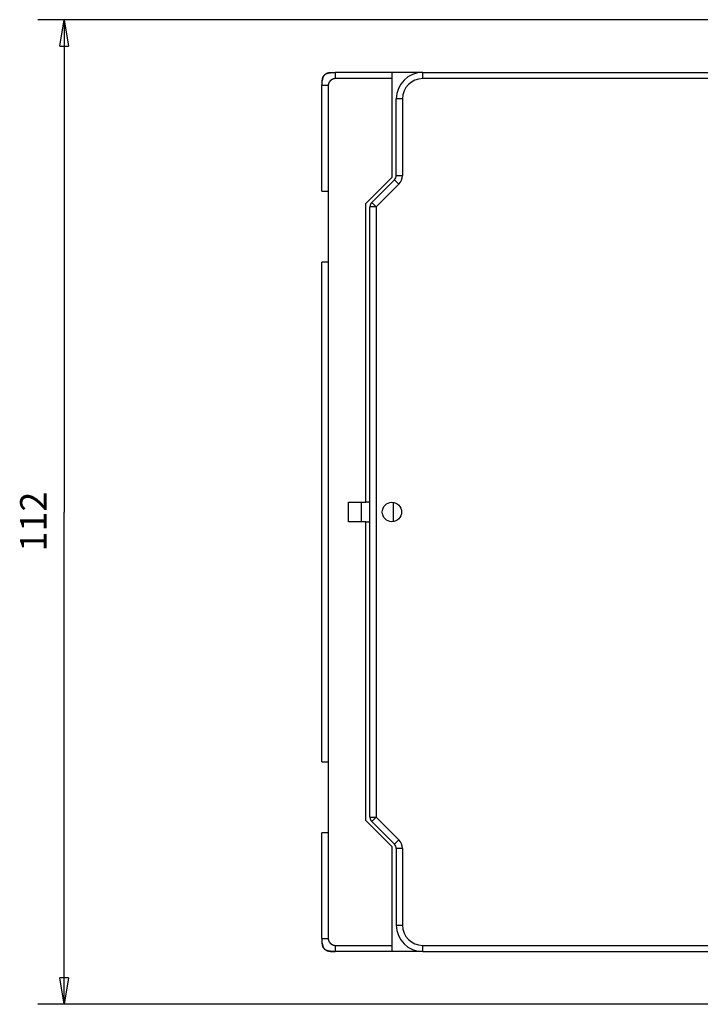
# Model space of a CAD drawing. Extents: x 73 to 594, y 0 to 367.
# Drawn here: x 73 to 151, y 97 to 209 of the extents above; entities that cross this region are included whole.
import ezdxf

# ---------------------------------------------------------------- set-up
doc = ezdxf.new("R2010")
doc.units = 0
doc.linetypes.add('HIDDENNEW0', pattern=[4.5, 1.5, -1.5, 1.5])
for name, color, linetype in [('5', 7, 'CONTINUOUS'), ('MUOTOVIIVAT', 40, 'HIDDENNEW0'), ('TANGVIIVATNONDEF', 3, 'HIDDENNEW0')]:
    doc.layers.add(name, color=color, linetype=linetype)
doc.styles.get("Standard").update_dxf_attribs({"font": 'monotxt.shx'})
doc.dimstyles.new('DSTYLE2', dxfattribs={"dimtxt": 3, "dimasz": 3, "dimexe": 3, "dimexo": 0, "dimgap": 2, "dimtad": 1, "dimzin": 3, "dimcen": 0.09, "dimazin": 3, "dimtp": 1, "dimtm": 1, "dimtfac": 1, "dimtofl": 0, "dimtmove": 0, "dimatfit": 3})

# ---------------------------------------------------------------- blocks, each defined once
blk = doc.blocks.new('_AH1')
at = {"color": 0, "linetype": 'CONTINUOUS'}
for p, q in [((-1, 0.166667), (0, 0)), ((-1, 0.166667), (-1, -0.166667)), ((0, 0), (-1, -0.166667)), ((0, 0), (-1, 0))]:
    blk.add_line(p, q, dxfattribs=at)
blk = doc.blocks.new('*D4366')
at = {"layer": '5', "color": 1, "linetype": 'CONTINUOUS'}
for p, q in [((175.04872, 209.27883), (75.39151, 209.27883)), ((78.39151, 209.27883), (78.39151, 153.27883)), ((78.39151, 97.278833), (78.39151, 153.27883)), ((175.04872, 97.278833), (75.39151, 97.278833))]:
    blk.add_line(p, q, dxfattribs=at)
at = {"layer": '5', "color": 1, "xscale": 3, "yscale": 3, "zscale": 3}
for p, rotation in [((78.39151, 209.27883), 90), ((78.39151, 97.278833), 270)]:
    blk.add_blockref('_AH1', p, dxfattribs=dict(at, rotation=rotation))
at = {"layer": '5', "color": 1, "linetype": 'CONTINUOUS'}
blk.add_text('112', height=3, rotation=90, dxfattribs=at).set_placement((76.39051, 148.77883))

msp = doc.modelspace()

# ---------------------------------------------------------------- linework, layer by layer
at = {"layer": 'MUOTOVIIVAT', "color": 40, "linetype": 'CONTINUOUS'}
for p, q in [((115.73425, 203.27883), (109.23425, 203.27883)), ((119.19074, 203.27883), (115.73425, 203.27883)), ((115.73425, 202.57883), (115.73425, 203.27883)), ((119.19074, 203.27883), (152.67689, 203.27883)), ((107.73425, 189.77883), (107.73425, 201.77883)), ((115.73425, 191.37883), (115.73425, 202.57883)), ((116.19074, 191.56878), (116.19074, 200.27883)), ((112.73425, 188.37883), (115.73425, 191.37883)), ((113.39576, 188.48386), (115.98571, 191.07381)), ((107.73425, 189.77883), (108.43425, 189.77883)), ((108.43425, 189.77883), (108.43425, 181.67883)), ((112.73425, 154.37883), (112.73425, 188.37883)), ((113.19074, 118.56878), (113.19074, 187.98888)), ((108.43425, 181.67883), (107.73425, 181.67883)), ((107.73425, 124.87883), (107.73425, 181.67883)), ((108.43423, 181.67883), (108.43423, 124.87882)), ((110.73425, 152.17883), (110.73425, 154.37883)), ((110.73425, 154.37883), (112.73425, 154.37883)), ((112.23424, 152.17883), (112.23424, 154.37882)), ((113.19074, 154.37882), (112.73425, 154.37883)), ((115.83425, 154.36943), (115.83425, 152.18823)), ((112.73425, 152.17883), (110.73425, 152.17883)), ((112.73425, 152.17883), (113.19074, 152.17883)), ((112.73425, 118.17883), (112.73425, 152.17883)), ((107.73425, 124.87883), (108.43425, 124.87883)), ((108.43425, 124.87883), (108.43425, 116.77883)), ((115.73425, 115.17883), (112.73425, 118.17883)), ((113.39576, 118.07381), (115.98571, 115.48386)), ((107.73425, 104.77883), (107.73425, 116.77883)), ((108.43425, 116.77883), (107.73425, 116.77883)), ((115.73425, 103.97883), (115.73425, 115.17883)), ((116.19074, 114.98888), (116.19074, 106.27883)), ((115.73425, 103.27883), (109.23425, 103.27883)), ((115.73425, 103.27883), (115.73425, 103.97883)), ((119.19074, 103.27883), (115.73425, 103.27883)), ((119.19074, 103.27883), (152.67689, 103.27883))]:
    msp.add_line(p, q, dxfattribs=at)
for points in [[(107.73425, 201.77883), (107.73468, 201.85844, -0.002387693), (107.73585, 201.93351, -0.002746208), (107.73778, 202.00381, -0.003057647), (107.74041, 202.06994, -0.003176321), (107.74373, 202.13222, -0.003372063), (107.74767, 202.19108, -0.003604618), (107.75226, 202.24665, -0.00387325), (107.75743, 202.2993, -0.004098894), (107.7632, 202.34913, -0.004378163), (107.76954, 202.39646, -0.004640026), (107.77645, 202.44137, -0.004951576), (107.78392, 202.48411, -0.00523545), (107.79194, 202.52475, -0.005571089), (107.80051, 202.5635, -0.005879878), (107.80963, 202.60041, -0.006238374), (107.81929, 202.63566, -0.006566136), (107.82952, 202.66928, -0.006939981), (107.8403, 202.70144, -0.00727933), (107.85165, 202.73216, -0.007657826), (107.86356, 202.76158, -0.007996484), (107.87607, 202.78971, -0.008363906), (107.88915, 202.81667, -0.008685318), (107.90286, 202.84248, -0.009021537), (107.91718, 202.86723, -0.009305326), (107.93215, 202.89095, -0.009587163), (107.94776, 202.91371, -0.009811298), (107.96407, 202.93552, -0.010015552), (107.98106, 202.95646, -0.010159758), (107.9988, 202.97653, -0.010267318), (108.01727, 202.9958, -0.010317135), (108.03655, 203.01428, -0.010317141), (108.05662, 203.03202, -0.010267334), (108.07756, 203.04901, -0.010159753), (108.09937, 203.06532, -0.010015497), (108.12213, 203.08093, -0.009811314), (108.14584, 203.0959, -0.009587349), (108.1706, 203.11022, -0.00930527), (108.19641, 203.12393, -0.009020922), (108.22337, 203.13701, -0.008685508), (108.2515, 203.14952, -0.008365888), (108.28092, 203.16143, -0.007995854), (108.31164, 203.17278, -0.007651604), (108.34379, 203.18356, -0.007281362), (108.37742, 203.19378, -0.006959009), (108.41268, 203.20345, -0.006559746), (108.44958, 203.21257, -0.006181745), (108.48829, 203.22114, -0.005899514), (108.52897, 203.22916, -0.005733803), (108.57186, 203.23663, -0.005177305), (108.61662, 203.24354, -0.004497346), (108.66333, 203.24987, -0.004812884), (108.71378, 203.25565, -0.005532325), (108.76888, 203.26085, -0.003660232), (108.822, 203.2654, -0.00075844), (108.87119, 203.26925, -0.005247564), (108.94314, 203.27267, -0.007839889), (109.06606, 203.27587, -0.003140067), (109.23425, 203.27883, -0.001494512)], [(107.91653, 202.86618), (107.90923, 202.85369, 0.004323472), (107.90216, 202.84109, 0.004373795), (107.89531, 202.82837, 0.004333233), (107.88868, 202.81554, 0.004192056), (107.88227, 202.8026, 0.00408713), (107.87606, 202.78955, 0.003991572), (107.87007, 202.7764, 0.003900605), (107.86427, 202.76316, 0.003792258), (107.85867, 202.74982, 0.003696781), (107.85326, 202.73639, 0.003591388), (107.84804, 202.72288, 0.003497037), (107.843, 202.70928, 0.003391539), (107.83815, 202.69561, 0.003297717), (107.83347, 202.68187, 0.003193578), (107.82896, 202.66805, 0.003101091), (107.82461, 202.65417, 0.002998516), (107.82043, 202.64023, 0.002907596), (107.8164, 202.62623, 0.002806805), (107.81253, 202.61217, 0.002717887), (107.80881, 202.59807, 0.002619462), (107.80523, 202.58392, 0.002532094), (107.80179, 202.56973, 0.002434714), (107.79848, 202.5555, 0.002350951), (107.79531, 202.54123, 0.002259301), (107.79226, 202.52694, 0.002172429), (107.78934, 202.51262, 0.002071162), (107.78653, 202.49828, 0.002003166), (107.78384, 202.48392, 0.001940852), (107.78125, 202.46951, 0.001820385), (107.77877, 202.45515, 0.001646051), (107.77641, 202.44088, 0.001697577), (107.77411, 202.42637, 0.001850617), (107.77186, 202.41152, 0.0014037), (107.76981, 202.39758, 0.000624022), (107.768, 202.38498, 0.001712786), (107.76584, 202.36884, 0.002601188), (107.76273, 202.34403, 0.001258168), (107.75876, 202.31159, 0.000688334)], [(107.75877, 202.31159), (107.76026, 202.32473, -0.001118026), (107.76179, 202.3377, -0.001152433), (107.76336, 202.35048, -0.001179016), (107.76497, 202.36309, -0.001192063), (107.76662, 202.37553, -0.001211006), (107.76831, 202.3878, -0.001230495), (107.77004, 202.39991, -0.001252142), (107.77181, 202.41185, -0.001270459), (107.77361, 202.42364, -0.001291978), (107.77545, 202.43527, -0.0013112), (107.77733, 202.44674, -0.001333357), (107.77925, 202.45807, -0.00135291), (107.78121, 202.46925, -0.001375484), (107.78321, 202.48028, -0.001395514), (107.78524, 202.49117, -0.00141855), (107.78731, 202.50193, -0.001439003), (107.78942, 202.51254, -0.001462471), (107.79157, 202.52302, -0.001483344), (107.79376, 202.53337, -0.001507228), (107.79598, 202.54358, -0.001528499), (107.79824, 202.55367, -0.001552776), (107.80054, 202.56363, -0.001574425), (107.80287, 202.57347, -0.001599067), (107.80525, 202.58319, -0.001621068), (107.80766, 202.59279, -0.001646043), (107.81011, 202.60227, -0.001668366), (107.81259, 202.61163, -0.001693639), (107.81512, 202.62088, -0.001716248), (107.81768, 202.63002, -0.001741777), (107.82028, 202.63905, -0.001764632), (107.82292, 202.64797, -0.001790372), (107.82559, 202.65678, -0.001813431), (107.82831, 202.66549, -0.001839325), (107.83106, 202.6741, -0.001862529), (107.83385, 202.6826, -0.001888533), (107.83668, 202.691, -0.001911859), (107.83955, 202.69931, -0.001937862), (107.84246, 202.70751, -0.001961126), (107.8454, 202.71563, -0.001987227), (107.84838, 202.72364, -0.002010821), (107.85141, 202.73157, -0.002036319), (107.85447, 202.7394, -0.002058489), (107.85757, 202.74714, -0.002085598), (107.86071, 202.7548, -0.002112318), (107.8639, 202.76237, -0.002132631), (107.86712, 202.76985, -0.002142411), (107.87038, 202.77724, -0.002185538), (107.87368, 202.78456, -0.002252249), (107.87703, 202.7918, -0.002214199), (107.88041, 202.79893, -0.00208906), (107.8838, 202.80595, -0.002325509), (107.8873, 202.81299, -0.0027971), (107.89092, 202.8201, -0.002154254), (107.89435, 202.82673, -0.00075657), (107.89747, 202.83269, -0.003059713), (107.90158, 202.84017, -0.005356737), (107.90802, 202.85148, -0.002668892), (107.91654, 202.86617, -0.001428877)], [(108.70147, 203.2543), (108.68716, 203.25263, 0.001096405), (108.67284, 203.2509, 0.001055368), (108.65849, 203.2491, 0.001087215), (108.64412, 203.24724, 0.001201813), (108.62974, 203.2453, 0.001285738), (108.61535, 203.24328, 0.001361661), (108.60096, 203.24117, 0.001433329), (108.58657, 203.23898, 0.001520258), (108.57217, 203.2367, 0.00159636), (108.55779, 203.23432, 0.001681982), (108.54341, 203.23184, 0.001758555), (108.52905, 203.22926, 0.001846283), (108.5147, 203.22656, 0.001924573), (108.50037, 203.22376, 0.002013748), (108.48607, 203.22083, 0.002093646), (108.4718, 203.21778, 0.002184663), (108.45755, 203.2146, 0.002266255), (108.44334, 203.2113, 0.002358919), (108.42917, 203.20786, 0.002442521), (108.41504, 203.20427, 0.002537669), (108.40096, 203.20055, 0.002622169), (108.38693, 203.19667, 0.002716807), (108.37295, 203.19264, 0.002806108), (108.35902, 203.18846, 0.002910704), (108.34515, 203.18411, 0.002990077), (108.33136, 203.1796, 0.003066831), (108.31763, 203.17492, 0.003188058), (108.30396, 203.17006, 0.00336686), (108.29035, 203.165, 0.00334693), (108.27686, 203.1598, 0.003188028), (108.26354, 203.15444, 0.003653901), (108.2501, 203.14879, 0.004554033), (108.23645, 203.14276, 0.003464957), (108.22369, 203.13699, 0.001032119), (108.21219, 203.13168, 0.005191365), (108.19766, 203.12437, 0.009346244), (108.17559, 203.11248, 0.004589581), (108.14688, 203.09653, 0.002407172)], [(109.23425, 103.27883), (109.15464, 103.27927, -0.002387693), (109.07957, 103.28043, -0.002746208), (109.00927, 103.28237, -0.003057647), (108.94314, 103.285, -0.003176321), (108.88086, 103.28832, -0.003372063), (108.822, 103.29226, -0.003604618), (108.76643, 103.29684, -0.00387325), (108.71378, 103.30202, -0.004098894), (108.66395, 103.30779, -0.004378163), (108.61662, 103.31413, -0.004640026), (108.57171, 103.32104, -0.004951576), (108.52897, 103.3285, -0.00523545), (108.48833, 103.33653, -0.005571089), (108.44958, 103.34509, -0.005879878), (108.41267, 103.35422, -0.006238374), (108.37742, 103.36388, -0.006566136), (108.3438, 103.37411, -0.006939981), (108.31164, 103.38488, -0.00727933), (108.28092, 103.39624, -0.007657826), (108.2515, 103.40815, -0.007996484), (108.22337, 103.42065, -0.008363906), (108.19641, 103.43374, -0.008685318), (108.1706, 103.44745, -0.009021537), (108.14584, 103.46177, -0.009305326), (108.12213, 103.47673, -0.009587163), (108.09937, 103.49235, -0.009811298), (108.07756, 103.50866, -0.010015552), (108.05662, 103.52565, -0.010159758), (108.03655, 103.54339, -0.010267318), (108.01727, 103.56186, -0.010317135), (107.9988, 103.58113, -0.010317141), (107.98106, 103.60121, -0.010267334), (107.96407, 103.62215, -0.010159753), (107.94776, 103.64396, -0.010015497), (107.93215, 103.66672, -0.009811314), (107.91718, 103.69043, -0.009587349), (107.90286, 103.71519, -0.00930527), (107.88915, 103.741, -0.009020922), (107.87607, 103.76796, -0.008685508), (107.86356, 103.79609, -0.008365888), (107.85165, 103.82551, -0.007995854), (107.8403, 103.85623, -0.007651604), (107.82952, 103.88838, -0.007281362), (107.81929, 103.92201, -0.006959009), (107.80963, 103.95727, -0.006559746), (107.80051, 103.99417, -0.006181745), (107.79194, 104.03287, -0.005899514), (107.78392, 104.07355, -0.005733803), (107.77645, 104.11645, -0.005177305), (107.76954, 104.1612, -0.004497346), (107.76321, 104.20791, -0.004812884), (107.75743, 104.25837, -0.005532325), (107.75223, 104.31346, -0.003660232), (107.74767, 104.36658, -0.00075844), (107.74382, 104.41578, -0.005247564), (107.74041, 104.48773, -0.007839889), (107.73721, 104.61065, -0.003140067), (107.73425, 104.77883, -0.001494512)], [(107.75876, 104.24606), (107.75919, 104.24222, 0.000301052), (107.75963, 104.23838, 0.000297789), (107.76007, 104.23454, 0.000300786), (107.76052, 104.2307, 0.000310852), (107.76097, 104.22686, 0.000318252), (107.76143, 104.22302, 0.000324902), (107.76189, 104.21918, 0.000331276), (107.76235, 104.21534, 0.000339027), (107.76282, 104.2115, 0.000345383), (107.7633, 104.20766, 0.000351989), (107.76378, 104.20382, 0.0003563), (107.76427, 104.19999, 0.00035943), (107.76477, 104.19615, 0.000362373), (107.76527, 104.19231, 0.000365899), (107.76577, 104.18847, 0.000368971), (107.76628, 104.18464, 0.000372393), (107.7668, 104.1808, 0.000375455), (107.76732, 104.17697, 0.000378956), (107.76785, 104.17313, 0.00038233), (107.76838, 104.1693, 0.000386449), (107.76892, 104.16546, 0.000390083), (107.76947, 104.16163, 0.000394177), (107.77002, 104.1578, 0.0003978), (107.77058, 104.15397, 0.000401894), (107.77115, 104.15014, 0.000405513), (107.77172, 104.14631, 0.0004096), (107.7723, 104.14248, 0.000413213), (107.77288, 104.13865, 0.000417294), (107.77347, 104.13482, 0.000420902), (107.77407, 104.13099, 0.000424979), (107.77467, 104.12716, 0.000428576), (107.77528, 104.12334, 0.000432636), (107.7759, 104.11951, 0.000436239), (107.77652, 104.11569, 0.000440332), (107.77715, 104.11186, 0.000443875), (107.77779, 104.10804, 0.0004478), (107.77844, 104.10422, 0.000451638), (107.77909, 104.10039, 0.000456406), (107.77975, 104.09657, 0.000460936), (107.78041, 104.09275, 0.000466421), (107.78109, 104.08893, 0.00047121), (107.78177, 104.08512, 0.000476555), (107.78246, 104.0813, 0.000481301), (107.78315, 104.07748, 0.000486691), (107.78385, 104.07367, 0.000491456), (107.78457, 104.06985, 0.000496844), (107.78528, 104.06604, 0.000501612), (107.78601, 104.06223, 0.000507009), (107.78675, 104.05842, 0.000511784), (107.78749, 104.05461, 0.000517186), (107.78824, 104.0508, 0.000521967), (107.789, 104.04699, 0.000527376), (107.78976, 104.04318, 0.000532162), (107.79054, 104.03938, 0.000537575), (107.79132, 104.03558, 0.000542367), (107.79211, 104.03177, 0.00054779), (107.79291, 104.02797, 0.000552581), (107.79372, 104.02418, 0.000557994), (107.79454, 104.02038, 0.000562808), (107.79536, 104.01658, 0.000568282), (107.7962, 104.01279, 0.000573025), (107.79704, 104.009, 0.000578278), (107.79789, 104.00521, 0.000583446), (107.79875, 104.00142, 0.000589882), (107.79963, 103.99763, 0.000596035), (107.80051, 103.99384, 0.000603509), (107.80139, 103.99006, 0.000610041), (107.80229, 103.98628, 0.000617325), (107.8032, 103.9825, 0.000623806), (107.80412, 103.97872, 0.000631163), (107.80504, 103.97495, 0.00063768), (107.80598, 103.97117, 0.000645043), (107.80693, 103.9674, 0.000651574), (107.80788, 103.96363, 0.00065896), (107.80885, 103.95987, 0.000665509), (107.80983, 103.95611, 0.000672912), (107.81082, 103.95234, 0.000679477), (107.81181, 103.94859, 0.000686897), (107.81282, 103.94483, 0.000693479), (107.81384, 103.94108, 0.000700915), (107.81487, 103.93733, 0.000707511), (107.81591, 103.93358, 0.000714962), (107.81696, 103.92984, 0.000721571), (107.81802, 103.92609, 0.000729037), (107.81909, 103.92236, 0.000735658), (107.82018, 103.91862, 0.000743137), (107.82127, 103.91489, 0.000749767), (107.82238, 103.91116, 0.000757252), (107.8235, 103.90744, 0.000763898), (107.82463, 103.90371, 0.000771416), (107.82577, 103.89999, 0.000778039), (107.82692, 103.89628, 0.000785469), (107.82809, 103.89257, 0.000792248), (107.82926, 103.88886, 0.00080014), (107.83045, 103.88516, 0.000807451), (107.83165, 103.88146, 0.000816086), (107.83286, 103.87776, 0.000823738), (107.83409, 103.87407, 0.00083235), (107.83533, 103.87038, 0.000840055), (107.83658, 103.8667, 0.000848797), (107.83784, 103.86302, 0.000856609), (107.83911, 103.85934, 0.000865442), (107.8404, 103.85567, 0.000873346), (107.8417, 103.85201, 0.000882281), (107.84301, 103.84835, 0.000890282), (107.84434, 103.8447, 0.000899317), (107.84568, 103.84105, 0.000907414), (107.84703, 103.8374, 0.000916546), (107.8484, 103.83377, 0.000924743), (107.84978, 103.83014, 0.000933989), (107.85117, 103.82651, 0.000942265), (107.85258, 103.82289, 0.000951558), (107.854, 103.81928, 0.000959998), (107.85543, 103.81567, 0.00096959), (107.85688, 103.81207, 0.000977618), (107.85834, 103.80848, 0.000985994), (107.85981, 103.80489, 0.000993311), (107.8613, 103.80131, 0.001001264), (107.8628, 103.79774, 0.001008549), (107.86432, 103.79417, 0.001016808), (107.86585, 103.79061, 0.001024304), (107.8674, 103.78706, 0.001032703), (107.86896, 103.78352, 0.001040356), (107.87053, 103.77998, 0.001048939), (107.87212, 103.77646, 0.001056764), (107.87372, 103.77294, 0.001065519), (107.87533, 103.76943, 0.001073514), (107.87697, 103.76593, 0.001082455), (107.87861, 103.76244, 0.001090609), (107.88027, 103.75896, 0.001099667), (107.88194, 103.75548, 0.001107021), (107.88363, 103.75202, 0.001114255), (107.88534, 103.74857, 0.001122347), (107.88705, 103.74512, 0.001132546), (107.88879, 103.74169, 0.001137289), (107.89053, 103.73826, 0.001138763), (107.89229, 103.73485, 0.001156284), (107.89407, 103.73145, 0.001187837), (107.89587, 103.72805, 0.001162154), (107.89767, 103.72467, 0.001095164), (107.89947, 103.72133, 0.001212586), (107.90132, 103.71794, 0.001442947), (107.90324, 103.71449, 0.001116061), (107.90504, 103.71126, 0.000452871), (107.90668, 103.70834, 0.001567768), (107.90881, 103.70462, 0.002530826), (107.91214, 103.69892, 0.001229487), (107.91653, 103.69147, 0.000661519)], [(107.80692, 103.96748), (107.80759, 103.96484, 0.000475438), (107.80826, 103.9622, 0.000474035), (107.80894, 103.95957, 0.000475372), (107.80962, 103.95693, 0.000479805), (107.81031, 103.9543, 0.000483081), (107.811, 103.95166, 0.000486039), (107.8117, 103.94903, 0.000488829), (107.8124, 103.9464, 0.000492168), (107.81311, 103.94377, 0.000495087), (107.81383, 103.94114, 0.000498336), (107.81454, 103.93852, 0.000501227), (107.81527, 103.93589, 0.000504504), (107.816, 103.93327, 0.000507408), (107.81673, 103.93065, 0.000510683), (107.81747, 103.92803, 0.000513588), (107.81822, 103.92541, 0.000516869), (107.81897, 103.92279, 0.000519778), (107.81973, 103.92017, 0.000523062), (107.82049, 103.91756, 0.000525973), (107.82126, 103.91495, 0.00052926), (107.82203, 103.91234, 0.000532175), (107.82281, 103.90973, 0.000535467), (107.82359, 103.90712, 0.000538381), (107.82438, 103.90451, 0.000541669), (107.82518, 103.90191, 0.000544593), (107.82598, 103.89931, 0.000547909), (107.82679, 103.8967, 0.000550801), (107.8276, 103.8941, 0.000554015), (107.82842, 103.89151, 0.000557116), (107.82925, 103.88891, 0.000560915), (107.83008, 103.88632, 0.000564479), (107.83091, 103.88373, 0.00056873), (107.83176, 103.88113, 0.000572476), (107.8326, 103.87855, 0.00057667), (107.83346, 103.87596, 0.000580417), (107.83432, 103.87338, 0.000584668), (107.83519, 103.87079, 0.000588455), (107.83606, 103.86821, 0.000592734), (107.83694, 103.86564, 0.000596552), (107.83782, 103.86306, 0.000600866), (107.83871, 103.86049, 0.000604718), (107.83961, 103.85792, 0.000609066), (107.84052, 103.85535, 0.00061295), (107.84143, 103.85278, 0.000617332), (107.84234, 103.85022, 0.00062125), (107.84326, 103.84766, 0.000625666), (107.84419, 103.8451, 0.000629617), (107.84513, 103.84254, 0.000634068), (107.84607, 103.83999, 0.000638052), (107.84702, 103.83744, 0.000642537), (107.84797, 103.83489, 0.000646554), (107.84894, 103.83235, 0.000651072), (107.8499, 103.82981, 0.000655123), (107.85088, 103.82727, 0.00065968), (107.85186, 103.82473, 0.000663759), (107.85285, 103.8222, 0.000668336), (107.85384, 103.81967, 0.000672466), (107.85484, 103.81714, 0.000677132), (107.85585, 103.81462, 0.000681216), (107.85686, 103.8121, 0.000685686), (107.85789, 103.80958, 0.000689397), (107.85891, 103.80707, 0.000693222), (107.85995, 103.80456, 0.000696722), (107.86099, 103.80205, 0.000700695), (107.86204, 103.79955, 0.000704281), (107.86309, 103.79705, 0.000708291), (107.86416, 103.79455, 0.000711927), (107.86523, 103.79206, 0.000716002), (107.8663, 103.78957, 0.000719697), (107.86739, 103.78709, 0.00072383), (107.86848, 103.7846, 0.000727583), (107.86957, 103.78213, 0.000731777), (107.87068, 103.77965, 0.000735587), (107.87179, 103.77718, 0.000739839), (107.87291, 103.77472, 0.00074371), (107.87403, 103.77226, 0.000748029), (107.87516, 103.7698, 0.00075195), (107.8763, 103.76735, 0.000756308), (107.87745, 103.7649, 0.000760316), (107.8786, 103.76246, 0.000764819), (107.87976, 103.76002, 0.000768726), (107.88093, 103.75758, 0.000772851), (107.8821, 103.75515, 0.000776458), (107.88329, 103.75273, 0.000780262), (107.88448, 103.75031, 0.00078384), (107.88567, 103.74789, 0.000787919), (107.88687, 103.74548, 0.000791472), (107.88809, 103.74307, 0.000795042), (107.8893, 103.74067, 0.000799337), (107.89053, 103.73827, 0.000805732), (107.89176, 103.73588, 0.000806856), (107.893, 103.7335, 0.000800643), (107.89425, 103.73111, 0.000816855), (107.8955, 103.72874, 0.000867814), (107.89675, 103.72638, 0.000814105), (107.89803, 103.72401, 0.00061075), (107.89932, 103.72161, 0.000868146), (107.90058, 103.71929, 0.001825841), (107.9018, 103.71709, 0.000632633), (107.90317, 103.7146, -0.002889301), (107.90475, 103.71167, 0.001324258), (107.90579, 103.70993, 0.036046806), (107.90601, 103.70995, -0.62140398), (107.90843, 103.70528, -0.025136434), (107.91407, 103.69372, 0.000992443), (107.91105, 103.70079), (107.88687, 103.75327, 0.000953071), (107.84403, 103.84584, 0.000222613)], [(107.91654, 103.69148), (107.91518, 103.69376, -0.000884699), (107.91382, 103.69605, -0.000881098), (107.91246, 103.69835, -0.00087814), (107.91111, 103.70065, -0.000876124), (107.90977, 103.70297, -0.000873625), (107.90843, 103.70529, -0.000871166), (107.90709, 103.70763, -0.000868493), (107.90577, 103.70997, -0.000866088), (107.90444, 103.71232, -0.000863397), (107.90313, 103.71469, -0.000860926), (107.90182, 103.71706, -0.000858182), (107.90051, 103.71944, -0.000855677), (107.89921, 103.72183, -0.00085289), (107.89791, 103.72423, -0.000850345), (107.89662, 103.72664, -0.000847516), (107.89534, 103.72906, -0.000844935), (107.89406, 103.73149, -0.000842066), (107.89279, 103.73393, -0.000839449), (107.89152, 103.73637, -0.000836541), (107.89026, 103.73883, -0.000833891), (107.889, 103.7413, -0.000830947), (107.88775, 103.74378, -0.000828266), (107.8865, 103.74627, -0.000825286), (107.88526, 103.74877, -0.000822575), (107.88402, 103.75127, -0.000819562), (107.88279, 103.75379, -0.000816823), (107.88157, 103.75632, -0.000813779), (107.88035, 103.75886, -0.000811013), (107.87913, 103.76141, -0.000807939), (107.87792, 103.76397, -0.000805148), (107.87672, 103.76654, -0.000802047), (107.87552, 103.76912, -0.000799234), (107.87432, 103.77171, -0.000796105), (107.87313, 103.77431, -0.000793267), (107.87195, 103.77692, -0.000790119), (107.87077, 103.77955, -0.000787272), (107.8696, 103.78218, -0.000784085), (107.86843, 103.78482, -0.000781178), (107.86727, 103.78748, -0.000778027), (107.86611, 103.79014, -0.000775249), (107.86495, 103.79282, -0.000771876), (107.86381, 103.79551, -0.00076857), (107.86266, 103.79821, -0.000765893), (107.86153, 103.80092, -0.000764347), (107.86039, 103.80364, -0.000759166), (107.85927, 103.80637, -0.000751579), (107.85815, 103.80911, -0.000754918), (107.85703, 103.81187, -0.00076731), (107.85591, 103.81464, -0.000741983), (107.85481, 103.81741, -0.000689806), (107.85371, 103.82018, -0.000758805), (107.85261, 103.823, -0.000901221), (107.85148, 103.82591, -0.000679395), (107.85043, 103.82864, -0.000230216), (107.84948, 103.83111, -0.000955755), (107.84827, 103.83432, -0.001630678), (107.84642, 103.8393, -0.000789267), (107.84401, 103.84583, -0.00041595)], [(108.14688, 103.46112), (108.14811, 103.46038, 0.000643504), (108.14947, 103.45957, 0.000447838), (108.15096, 103.45868, 0.000448412), (108.15258, 103.45773, 0.000607354), (108.15432, 103.4567, 0.000677499), (108.15619, 103.45561, 0.000726091), (108.15818, 103.45445, 0.000757613), (108.1603, 103.45323, 0.000811313), (108.16253, 103.45196, 0.000839533), (108.16489, 103.45062, 0.000881145), (108.16736, 103.44923, 0.000903497), (108.16994, 103.44779, 0.000941286), (108.17265, 103.4463, 0.000961297), (108.17546, 103.44476, 0.000995829), (108.17839, 103.44317, 0.001014477), (108.18142, 103.44154, 0.001047388), (108.18457, 103.43987, 0.001065195), (108.18782, 103.43816, 0.001096529), (108.19118, 103.43641, 0.001114953), (108.19464, 103.43463, 0.001147056), (108.19821, 103.43282, 0.001163598), (108.20188, 103.43098, 0.00119245), (108.20564, 103.42911, 0.001214898), (108.20951, 103.42721, 0.001248113), (108.21348, 103.42529, 0.001260431), (108.21753, 103.42335, 0.001306857), (108.22169, 103.42138, -0.000219877), (108.22634, 103.41914, -0.002990966), (108.2319, 103.41638, -0.001582798), (108.23844, 103.41314, 0.001468169), (108.24604, 103.40947, 0.00287664), (108.25471, 103.40541, 0.003767138), (108.2646, 103.40097, 0.0041873), (108.27572, 103.39623, 0.004659888), (108.28819, 103.39118, 0.004774446), (108.30202, 103.38589, 0.004947454), (108.31734, 103.38039, 0.004893772), (108.33417, 103.3747, 0.004934784), (108.35263, 103.36888, 0.004808666), (108.37273, 103.36295, 0.004775871), (108.39461, 103.35695, 0.004612278), (108.41826, 103.35092, 0.004534298), (108.44384, 103.3449, 0.004367848), (108.47133, 103.33892, 0.00428724), (108.50089, 103.33302, 0.004094101), (108.53249, 103.32723, 0.003954399), (108.56626, 103.3216, 0.003844868), (108.6023, 103.31615, 0.003847586), (108.64078, 103.31093, 0.003525223), (108.68132, 103.30597, 0.003125873), (108.72396, 103.30131, 0.003447755), (108.77012, 103.29698, 0.004106965), (108.82049, 103.29301, 0.002758346), (108.86925, 103.28948, 0.000549157), (108.91458, 103.28646, 0.004118157), (108.97927, 103.28376, 0.006507406), (109.08745, 103.28121, 0.002730556), (109.23424, 103.27883, 0.001312655)], [(108.78458, 103.29525), (108.79386, 103.29452, 0.000548216), (108.80323, 103.29379, 0.000534089), (108.81269, 103.29308, 0.00052697), (108.82225, 103.29239, 0.00052816), (108.83191, 103.29171, 0.000525909), (108.84166, 103.29104, 0.000523263), (108.8515, 103.29038, 0.000519795), (108.86144, 103.28974, 0.000518044), (108.87148, 103.28912, 0.000514868), (108.88162, 103.28851, 0.000512851), (108.89186, 103.28791, 0.000509599), (108.90219, 103.28733, 0.00050761), (108.91263, 103.28677, 0.000504376), (108.92316, 103.28622, 0.000502345), (108.93379, 103.28569, 0.000499115), (108.94453, 103.28518, 0.000497075), (108.95537, 103.28468, 0.000493843), (108.9663, 103.2842, 0.000491754), (108.97735, 103.28373, 0.000488573), (108.98849, 103.28329, 0.000486573), (108.99974, 103.28286, 0.000483264), (109.01109, 103.28245, 0.000480901), (109.02255, 103.28205, 0.000478101), (109.03411, 103.28168, 0.000476927), (109.04578, 103.28133, 0.000472455), (109.05755, 103.28099, 0.000467265), (109.06943, 103.28067, 0.00046853), (109.08142, 103.28038, 0.000476457), (109.09355, 103.2801, 0.000458816), (109.10572, 103.27984, 0.000424924), (109.11793, 103.27961, 0.000468809), (109.13046, 103.27939, 0.00055925), (109.14341, 103.2792, 0.000416231), (109.15564, 103.27902, 0.000132559), (109.16674, 103.27888, 0.000592418), (109.18126, 103.27874, 0.001007414), (109.20395, 103.2786, 0.000479487), (109.23386, 103.27845, 0.000249539)]]:
    msp.add_lwpolyline(points, format="xyb", dxfattribs=at)
msp.add_circle((115.69074, 153.27883), 1.1, dxfattribs=at)
for centre, radius, start, end in [((119.19074, 200.27883), 3, 90, 180), ((115.49074, 191.56878), 0.7, 315, 360), ((113.89074, 187.98888), 0.7, 135, 180), ((113.89074, 118.56878), 0.7, 180, 225), ((115.49074, 114.98888), 0.7, 0, 45), ((119.19074, 106.27883), 3, 180, 270)]:
    msp.add_arc(centre, radius, start, end, dxfattribs=at)
at = {"layer": 'TANGVIIVATNONDEF', "color": 3, "linetype": 'CONTINUOUS'}
for p, q in [((109.23424, 203.27882), (109.23424, 202.57883)), ((119.19074, 202.57883), (119.19074, 203.27882)), ((108.43423, 201.77882), (107.73424, 201.77882)), ((108.43423, 201.77882), (108.43423, 189.77882)), ((115.73425, 202.57883), (109.23424, 202.57883)), ((152.61566, 202.57883), (119.19074, 202.57883)), ((116.89073, 200.27882), (116.19074, 200.27882)), ((116.89073, 200.27882), (116.89073, 191.56877)), ((116.19074, 191.56877), (116.89073, 191.56877)), ((116.48069, 190.57882), (113.89073, 187.98889)), ((116.48069, 190.57882), (115.9857, 191.07381)), ((113.39577, 188.48385), (113.89073, 187.98889)), ((113.89073, 187.98889), (113.19074, 187.98889)), ((113.89073, 187.98889), (113.89073, 118.56879)), ((113.19074, 118.56879), (113.89073, 118.56879)), ((113.89073, 118.56879), (113.39577, 118.0738)), ((113.89073, 118.56879), (116.48069, 115.97883)), ((108.43423, 116.77883), (108.43423, 104.77883)), ((115.9857, 115.48387), (116.48069, 115.97883)), ((116.89073, 114.98888), (116.19074, 114.98888)), ((116.89073, 114.98888), (116.89073, 106.27883)), ((116.19074, 106.27883), (116.89073, 106.27883)), ((107.73424, 104.77883), (108.43423, 104.77883)), ((109.23424, 103.97882), (109.23424, 103.27883)), ((109.23424, 103.97882), (115.73425, 103.97882)), ((119.19074, 103.97882), (152.61566, 103.97882)), ((119.19074, 103.27883), (119.19074, 103.97882))]:
    msp.add_line(p, q, dxfattribs=at)
for points in [[(109.23424, 202.57883), (109.20423, 202.57805, 0.011796046), (109.17429, 202.57588, 0.011928238), (109.14441, 202.57224, 0.011747129), (109.11464, 202.56723, 0.011296903), (109.08502, 202.56085, 0.010957507), (109.05559, 202.55318, 0.010655259), (109.02639, 202.54421, 0.010370814), (108.99744, 202.53403, 0.010069864), (108.9688, 202.52262, 0.009809191), (108.94049, 202.51008, 0.009553732), (108.91257, 202.49639, 0.00933312), (108.88504, 202.48163, 0.009120409), (108.85798, 202.4658, 0.008941806), (108.83139, 202.44898, 0.008775825), (108.80534, 202.43116, 0.008641455), (108.77984, 202.41243, 0.008522902), (108.75496, 202.39278, 0.008433122), (108.73069, 202.37228, 0.008361678), (108.70712, 202.35094, 0.008317303), (108.68424, 202.32883, 0.008294809), (108.66213, 202.30595, 0.008293145), (108.64079, 202.28238, 0.008312389), (108.6203, 202.25812, 0.008363158), (108.60064, 202.23323, 0.008450136), (108.58191, 202.20773, 0.008517923), (108.56409, 202.18168, 0.008579868), (108.54727, 202.15511, 0.008792551), (108.53144, 202.12803, 0.009155449), (108.51668, 202.10044, 0.009058184), (108.50299, 202.07258, 0.008603041), (108.49046, 202.04451, 0.009777856), (108.47904, 202.01563, 0.012128195), (108.46881, 201.98574, 0.009323618), (108.45989, 201.95748, 0.002876936), (108.4524, 201.93177, 0.01388398), (108.44584, 201.89842, 0.025415723), (108.43977, 201.84673, 0.012641605), (108.43423, 201.77882, 0.006640993)], [(108.43423, 104.77883), (108.43501, 104.74882, 0.011795407), (108.43719, 104.71888, 0.011927551), (108.44083, 104.689, 0.011746417), (108.44584, 104.65923, 0.011296193), (108.45222, 104.62961, 0.010956798), (108.45989, 104.60018, 0.010654558), (108.46886, 104.57098, 0.010370124), (108.47904, 104.54203, 0.010069193), (108.49045, 104.51339, 0.009808539), (108.50299, 104.48508, 0.009553104), (108.51668, 104.45715, 0.009332516), (108.53144, 104.42963, 0.00911983), (108.54727, 104.40257, 0.008941254), (108.56409, 104.37598, 0.008775299), (108.58191, 104.34993, 0.008640957), (108.60064, 104.32443, 0.008522431), (108.6203, 104.29954, 0.008432679), (108.64079, 104.27528, 0.008361262), (108.66213, 104.25171, 0.008316916), (108.68424, 104.22883, 0.008294449), (108.70712, 104.20672, 0.008292815), (108.73069, 104.18538, 0.008312088), (108.75496, 104.16488, 0.008362888), (108.77984, 104.14523, 0.008449896), (108.80535, 104.1265, 0.008517718), (108.83139, 104.10868, 0.008579698), (108.85796, 104.09186, 0.008792417), (108.88504, 104.07603, 0.009155352), (108.91263, 104.06127, 0.009058133), (108.94049, 104.04758, 0.008603032), (108.96856, 104.03505, 0.009777894), (108.99744, 104.02363, 0.012128311), (109.02733, 104.0134, 0.009323765), (109.05559, 104.00448, 0.00287699), (109.0813, 103.99699, 0.013884281), (109.11464, 103.99043, 0.025416541), (109.16633, 103.98436, 0.012642123), (109.23424, 103.97882, 0.00664129)]]:
    msp.add_lwpolyline(points, format="xyb", dxfattribs=at)
for centre, radius, start, end in [((119.19074, 200.27883), 2.3, 90, 180), ((115.49074, 191.56878), 1.4, 315, 360), ((115.49074, 114.98888), 1.4, 0, 45), ((119.19074, 106.27883), 2.3, 180, 270)]:
    msp.add_arc(centre, radius, start, end, dxfattribs=at)

# ---------------------------------------------------------------- dimensions: what is measured, and where the dimension line sits
at = {"layer": '5', "color": 1, "linetype": 'CONTINUOUS'}
dim = msp.add_linear_dim(base=(78.39151, 97.27883), p1=(175.04872, 209.27883), p2=(175.04872, 97.27883), angle=90, dimstyle='DSTYLE2', override={"dimblk": '_AH1', "dimsah": 0}, dxfattribs=at)
dim.commit()
dim.dimension.update_dxf_attribs({"geometry": '*D4366', "text_midpoint": (74.89051, 153.27883), "dimtype": 128})

doc.saveas('drawing.dxf')
